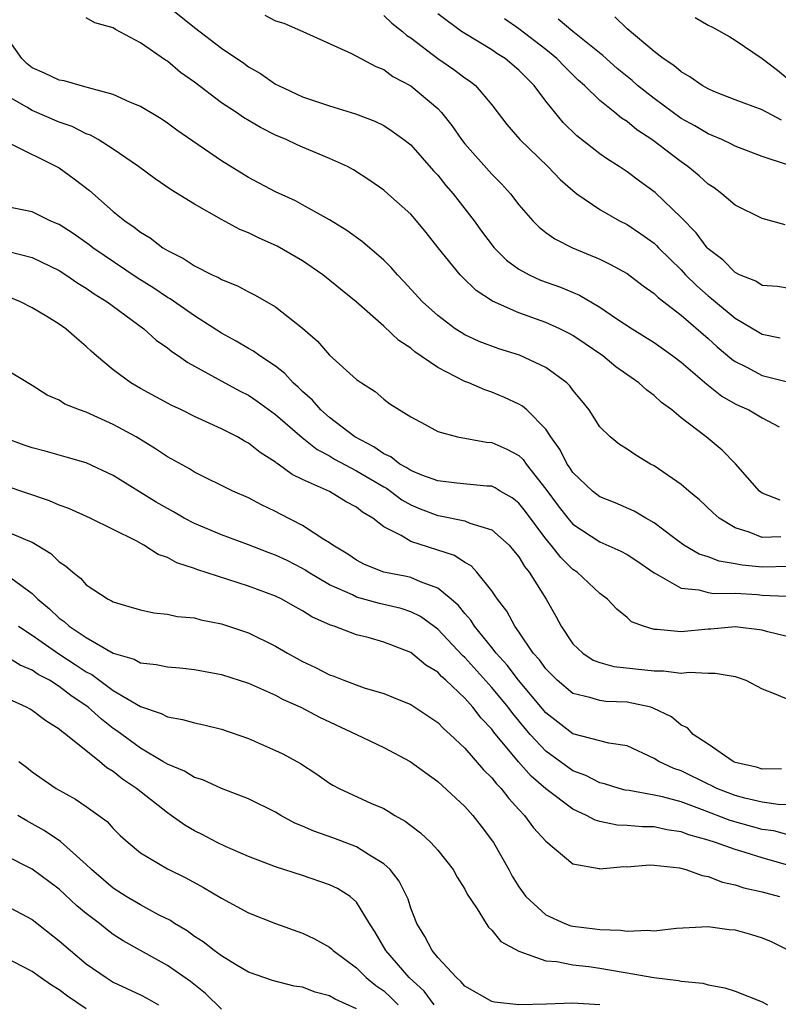
# Model space of a CAD drawing. Units: inches. Extents: x 2616000 to 2619000, y 1509000 to 1512000.
# Drawn here: x 2616450 to 2616506, y 1509751 to 1509824 of the extents above; entities that cross this region are included whole.
import ezdxf

# ---------------------------------------------------------------- set-up
doc = ezdxf.new("R2010")
doc.units = ezdxf.units.IN
doc.header["$MEASUREMENT"] = 0
doc.layers.add('LD26161509_2ft', color=112, linetype='Continuous')

msp = doc.modelspace()

# ---------------------------------------------------------------- linework, layer by layer
at = {"layer": 'LD26161509_2ft'}
for points, elevation in [([(2616460.896, 1509825), (2616463, 1509823.292), (2616465, 1509821.758), (2616466.645, 1509820.645), (2616467, 1509820.384), (2616467.886, 1509819.886), (2616469, 1509819.115), (2616469.212, 1509819), (2616471, 1509818.174), (2616473, 1509817.499), (2616474.916, 1509816.916), (2616476.358, 1509816.358), (2616477, 1509816.037), (2616477.638, 1509815.638), (2616478.502, 1509815), (2616479, 1509814.608), (2616480.69, 1509812.69), (2616481, 1509812.367), (2616481.609, 1509811.609), (2616482.147, 1509811), (2616483.692, 1509809), (2616484.234, 1509808.234), (2616485.185, 1509807), (2616486.091, 1509806.091), (2616487, 1509805.425), (2616487.766, 1509805), (2616488.606, 1509804.606), (2616490.078, 1509804.078), (2616491.487, 1509803.487), (2616493, 1509802.594), (2616494.252, 1509801.748), (2616495.393, 1509801), (2616497, 1509799.982), (2616498.385, 1509799), (2616499, 1509798.537), (2616500.904, 1509796.904), (2616502.015, 1509796.015), (2616503, 1509795.465), (2616503.311, 1509795.311), (2616504.019, 1509795), (2616505, 1509794.411), (2616506.255, 1509793.745)], 8058), ([(2616506.323, 1509788.323), (2616505, 1509788.855), (2616504.91, 1509788.911), (2616504.807, 1509789), (2616503.022, 1509791.023), (2616502.031, 1509792.031), (2616500.851, 1509793), (2616499, 1509794.422), (2616498.317, 1509795), (2616497.558, 1509795.559), (2616497, 1509796.075), (2616496.458, 1509796.458), (2616495.874, 1509797), (2616494.181, 1509798.181), (2616493.2, 1509799), (2616491.902, 1509799.902), (2616491, 1509800.503), (2616490.683, 1509800.684), (2616490.042, 1509801), (2616489, 1509801.472), (2616487, 1509802.179), (2616485.054, 1509803.054), (2616483.844, 1509803.844), (2616482.821, 1509804.821), (2616482.655, 1509805), (2616481.023, 1509807), (2616480.132, 1509808.131), (2616479.416, 1509809), (2616479, 1509809.476), (2616477.318, 1509811), (2616477, 1509811.272), (2616475.987, 1509811.987), (2616474.765, 1509812.765), (2616474.314, 1509813), (2616473, 1509813.612), (2616471, 1509814.435), (2616470.606, 1509814.606), (2616469.785, 1509815), (2616469, 1509815.336), (2616467.886, 1509815.886), (2616466.63, 1509816.63), (2616466.105, 1509817), (2616465, 1509817.732), (2616463, 1509819.25), (2616461.977, 1509819.977), (2616461, 1509820.795), (2616460.87, 1509820.87), (2616459, 1509822.16), (2616457.157, 1509823.157), (2616457, 1509823.274), (2616455.646, 1509823.646), (2616455, 1509824.012)], 8056), ([(2616468.203, 1509824.203), (2616469, 1509823.796), (2616469.607, 1509823.607), (2616471.018, 1509823), (2616474.624, 1509821.376), (2616476.414, 1509820.414), (2616477, 1509820.187), (2616477.68, 1509819.68), (2616479, 1509818.972), (2616481, 1509817.294), (2616481.285, 1509817), (2616482.047, 1509816.047), (2616482.749, 1509815), (2616483, 1509814.679), (2616485, 1509812.438), (2616485.724, 1509811.723), (2616486.379, 1509811), (2616487, 1509810.179), (2616488.023, 1509809), (2616488.514, 1509808.514), (2616489, 1509808.133), (2616489.654, 1509807.654), (2616490.976, 1509807), (2616493, 1509806.154), (2616493.774, 1509805.773), (2616495, 1509805.087), (2616496.185, 1509804.185), (2616497, 1509803.628), (2616497.313, 1509803.313), (2616499, 1509802.017), (2616501, 1509800.288), (2616501.676, 1509799.676), (2616502.756, 1509798.756), (2616503, 1509798.587), (2616503.813, 1509798.187), (2616505, 1509797.562), (2616508.649, 1509796.649)], 8060), ([(2616477, 1509824.188), (2616477.614, 1509823.614), (2616478.4, 1509823), (2616478.714, 1509822.714), (2616479, 1509822.532), (2616480.997, 1509820.997), (2616482.188, 1509820.188), (2616483, 1509819.578), (2616483.348, 1509819.348), (2616483.795, 1509819), (2616485, 1509817.571), (2616486.115, 1509816.115), (2616487.07, 1509815), (2616489.146, 1509813), (2616490.056, 1509812.056), (2616491, 1509811.227), (2616491.292, 1509811), (2616493, 1509809.82), (2616494.435, 1509809), (2616495, 1509808.712), (2616496.032, 1509808.032), (2616497, 1509807.334), (2616497.176, 1509807.176), (2616497.334, 1509807), (2616499, 1509805.364), (2616499.338, 1509805), (2616500.174, 1509804.174), (2616501, 1509803.446), (2616501.258, 1509803.258), (2616501.546, 1509803), (2616503, 1509801.801), (2616504.745, 1509800.745), (2616505, 1509800.599), (2616506.335, 1509800.335)], 8062), ([(2616507, 1509803.989), (2616506.134, 1509804.134), (2616505, 1509804.212), (2616504.524, 1509804.524), (2616503.32, 1509805), (2616503, 1509805.164), (2616502.096, 1509806.096), (2616501, 1509806.929), (2616500.934, 1509807), (2616500.116, 1509808.116), (2616499, 1509809.246), (2616497.08, 1509811.08), (2616495.915, 1509811.915), (2616495, 1509812.616), (2616494.423, 1509813), (2616493.545, 1509813.545), (2616493, 1509813.951), (2616491.288, 1509815.288), (2616490.279, 1509816.278), (2616489, 1509817.839), (2616488.134, 1509819), (2616487, 1509820.135), (2616485.983, 1509821), (2616485.381, 1509821.381), (2616485, 1509821.652), (2616483, 1509822.848), (2616482.769, 1509823), (2616481, 1509824.311)], 8064), ([(2616506.708, 1509808.708), (2616505, 1509809.161), (2616503, 1509810.161), (2616502.026, 1509811), (2616501.437, 1509811.437), (2616501, 1509811.716), (2616500.334, 1509812.334), (2616499.511, 1509813), (2616499, 1509813.346), (2616496.827, 1509815), (2616495.728, 1509815.728), (2616495, 1509816.332), (2616494.588, 1509816.588), (2616494.102, 1509817), (2616493, 1509817.883), (2616491.848, 1509819), (2616491.399, 1509819.399), (2616490.393, 1509820.393), (2616489.821, 1509821), (2616489, 1509821.667), (2616487, 1509823.198), (2616485.938, 1509823.938)], 8066), ([(2616506.86, 1509813.14), (2616505, 1509813.764), (2616503, 1509814.512), (2616502.686, 1509814.686), (2616502.007, 1509815), (2616501.305, 1509815.305), (2616501, 1509815.418), (2616500.01, 1509816.01), (2616499, 1509816.56), (2616497, 1509818.032), (2616495.786, 1509819), (2616495.37, 1509819.37), (2616495, 1509819.659), (2616494.269, 1509820.269), (2616493.214, 1509821.214), (2616491, 1509823.009), (2616489.913, 1509823.913)], 8068), ([(2616506.432, 1509816.433), (2616505, 1509817.204), (2616503, 1509817.942), (2616501.428, 1509818.572), (2616501, 1509818.748), (2616500.552, 1509819), (2616499.649, 1509819.649), (2616499, 1509820.006), (2616498.476, 1509820.476), (2616497.683, 1509821), (2616497, 1509821.522), (2616495, 1509823.207), (2616494.093, 1509824.093)], 8070), ([(2616500.035, 1509824.035), (2616501, 1509823.471), (2616501.318, 1509823.318), (2616502.597, 1509822.597), (2616503, 1509822.355), (2616505, 1509821.01), (2616506.135, 1509820.135), (2616507, 1509819.429)], 8072), ([(2616506.391, 1509785.609), (2616505, 1509785.567), (2616504.04, 1509785.961), (2616503, 1509786.273), (2616501.813, 1509787), (2616501.385, 1509787.385), (2616500.356, 1509788.356), (2616499.57, 1509789), (2616499, 1509789.496), (2616497, 1509790.864), (2616496.736, 1509791), (2616495.649, 1509791.649), (2616495, 1509792.105), (2616494.456, 1509792.456), (2616493.764, 1509793), (2616493, 1509793.754), (2616492.2, 1509795), (2616491.669, 1509795.669), (2616491, 1509796.468), (2616490.781, 1509796.781), (2616490.541, 1509797), (2616489, 1509798.146), (2616487.045, 1509799.045), (2616485.52, 1509799.52), (2616484.064, 1509800.064), (2616483, 1509800.566), (2616482.722, 1509800.722), (2616482.298, 1509801), (2616481, 1509801.977), (2616479.874, 1509803), (2616478.497, 1509804.497), (2616478.013, 1509805), (2616477.549, 1509805.549), (2616477, 1509806.092), (2616475.439, 1509807.439), (2616474.281, 1509808.281), (2616473, 1509809.063), (2616471, 1509810.188), (2616470.471, 1509810.471), (2616469, 1509811.134), (2616467, 1509812.202), (2616465, 1509813.427), (2616462.875, 1509814.876), (2616461.697, 1509815.697), (2616461, 1509816.217), (2616460.535, 1509816.535), (2616459, 1509817.457), (2616458.229, 1509817.771), (2616457, 1509818.346), (2616455.177, 1509818.823), (2616455, 1509818.89), (2616454.544, 1509819), (2616453.357, 1509819.357), (2616453, 1509819.402), (2616451.922, 1509819.922), (2616451, 1509820.314), (2616450.618, 1509820.618), (2616450.229, 1509821), (2616449, 1509822.747)], 8054), ([(2616507, 1509783.425), (2616505, 1509783.365), (2616503.513, 1509783.513), (2616503, 1509783.626), (2616501.811, 1509783.812), (2616501, 1509784.142), (2616500.342, 1509784.341), (2616499.208, 1509785), (2616498.437, 1509785.563), (2616497, 1509786.659), (2616496.39, 1509787), (2616495.52, 1509787.52), (2616494.13, 1509788.13), (2616493, 1509788.579), (2616492.444, 1509789), (2616491, 1509790.366), (2616490.756, 1509790.756), (2616490.579, 1509791), (2616490.058, 1509792.058), (2616489.376, 1509793), (2616489, 1509793.573), (2616487.578, 1509795), (2616487.276, 1509795.276), (2616487, 1509795.438), (2616485.933, 1509795.933), (2616485, 1509796.31), (2616484.479, 1509796.48), (2616483.299, 1509797), (2616483, 1509797.112), (2616481, 1509798.149), (2616479.31, 1509799.31), (2616479, 1509799.569), (2616478.128, 1509800.128), (2616477, 1509801.195), (2616474.961, 1509803), (2616472.5, 1509805), (2616471, 1509806.028), (2616469.124, 1509807.124), (2616467.737, 1509807.737), (2616467, 1509808.102), (2616466.357, 1509808.357), (2616465, 1509809.101), (2616463, 1509810.233), (2616461.286, 1509811.286), (2616460.093, 1509812.093), (2616458.87, 1509813), (2616457, 1509814.29), (2616455.882, 1509815), (2616455.324, 1509815.324), (2616455, 1509815.44), (2616453.961, 1509815.961), (2616453, 1509816.297), (2616451, 1509817.147), (2616450.609, 1509817.391), (2616449, 1509818.317)], 8052), ([(2616449.22, 1509814.78), (2616453, 1509812.916), (2616454.111, 1509812.111), (2616455.228, 1509811.227), (2616457, 1509809.695), (2616457.845, 1509809), (2616458.534, 1509808.534), (2616459, 1509808.155), (2616459.727, 1509807.727), (2616460.662, 1509807), (2616461, 1509806.787), (2616462.204, 1509806.204), (2616463, 1509805.658), (2616464.306, 1509805), (2616464.789, 1509804.789), (2616465, 1509804.65), (2616466.185, 1509804.185), (2616467, 1509803.734), (2616467.493, 1509803.493), (2616469, 1509802.638), (2616471, 1509801.049), (2616472.098, 1509800.098), (2616473, 1509799.066), (2616475, 1509797.25), (2616475.355, 1509797), (2616476.372, 1509796.372), (2616477, 1509795.798), (2616477.457, 1509795.457), (2616479, 1509794.499), (2616480.08, 1509793.92), (2616481, 1509793.405), (2616482.469, 1509793), (2616484.616, 1509792.615), (2616485, 1509792.591), (2616486.11, 1509792.11), (2616487, 1509791.631), (2616487.327, 1509791.327), (2616487.547, 1509791), (2616489, 1509789.129), (2616489.911, 1509787.911), (2616490.618, 1509787), (2616491, 1509786.556), (2616493, 1509785.254), (2616494.554, 1509784.553), (2616495, 1509784.311), (2616495.795, 1509783.796), (2616497, 1509782.942), (2616497.108, 1509782.892), (2616499, 1509781.804), (2616500.306, 1509781.694), (2616501, 1509781.505), (2616501.431, 1509781.432), (2616503, 1509781.44), (2616504.66, 1509781.34), (2616505, 1509781.307), (2616506.788, 1509781.212)], 8050), ([(2616509, 1509777.719), (2616505.408, 1509778.592), (2616505, 1509778.704), (2616503, 1509778.948), (2616501.212, 1509778.788), (2616501, 1509778.787), (2616499, 1509778.586), (2616497.234, 1509778.766), (2616497, 1509778.763), (2616496.208, 1509779), (2616495.332, 1509779.332), (2616495, 1509779.651), (2616494.251, 1509780.252), (2616493.567, 1509781), (2616493, 1509781.413), (2616491.311, 1509783), (2616491, 1509783.206), (2616490.093, 1509784.092), (2616489.401, 1509785), (2616489, 1509785.473), (2616487.487, 1509787.487), (2616487, 1509788.105), (2616486.498, 1509788.499), (2616485.618, 1509789), (2616485.241, 1509789.241), (2616485, 1509789.352), (2616484.626, 1509789.374), (2616482.419, 1509789.581), (2616481, 1509789.759), (2616479.816, 1509790.184), (2616479, 1509790.532), (2616478.721, 1509790.721), (2616478.184, 1509791), (2616477.527, 1509791.526), (2616477, 1509791.745), (2616476.271, 1509792.272), (2616474.863, 1509793), (2616473, 1509794.443), (2616472.346, 1509795), (2616471.728, 1509795.728), (2616471, 1509796.365), (2616470.685, 1509796.685), (2616470.317, 1509797), (2616469.695, 1509797.695), (2616469, 1509798.23), (2616467.835, 1509799), (2616467.36, 1509799.36), (2616467, 1509799.557), (2616466.099, 1509800.099), (2616465, 1509800.69), (2616463, 1509801.964), (2616461.209, 1509803.21), (2616461, 1509803.322), (2616460, 1509804), (2616458.772, 1509804.772), (2616455.49, 1509807), (2616455.215, 1509807.215), (2616454.042, 1509808.043), (2616453, 1509808.709), (2616452.807, 1509808.807), (2616452.333, 1509809), (2616451, 1509809.662), (2616447, 1509810.45)], 8048), ([(2616449.271, 1509806.729), (2616451, 1509806.286), (2616453, 1509805.306), (2616453.481, 1509805), (2616454.371, 1509804.371), (2616455, 1509803.999), (2616455.585, 1509803.585), (2616456.534, 1509803), (2616459.256, 1509801), (2616460.166, 1509800.166), (2616461, 1509799.595), (2616461.326, 1509799.326), (2616461.827, 1509799), (2616462.505, 1509798.505), (2616465.252, 1509797), (2616466.392, 1509796.392), (2616467, 1509796.086), (2616467.65, 1509795.65), (2616469, 1509794.664), (2616470.959, 1509792.96), (2616472.079, 1509792.079), (2616473, 1509791.606), (2616473.373, 1509791.372), (2616475, 1509790.495), (2616477, 1509789.309), (2616477.203, 1509789.203), (2616477.504, 1509789), (2616478.354, 1509788.354), (2616479, 1509787.986), (2616479.691, 1509787.691), (2616481, 1509787.187), (2616481.168, 1509787.168), (2616483, 1509786.795), (2616483.372, 1509786.628), (2616485, 1509786.125), (2616486.273, 1509785), (2616486.61, 1509784.61), (2616487, 1509784.122), (2616487.418, 1509783.419), (2616487.765, 1509783), (2616489.026, 1509781), (2616489.735, 1509779.735), (2616490.121, 1509779), (2616491, 1509777.706), (2616491.722, 1509777), (2616492.497, 1509776.498), (2616493, 1509776.311), (2616494.028, 1509776.027), (2616497, 1509775.689), (2616497.695, 1509775.695), (2616499, 1509775.539), (2616499.605, 1509775.605), (2616501, 1509775.521), (2616501.525, 1509775.525), (2616503, 1509775.269), (2616503.216, 1509775.216), (2616503.795, 1509775), (2616505, 1509774.367), (2616506.021, 1509773.979), (2616507, 1509773.546)], 8046), ([(2616506.438, 1509768.438), (2616505, 1509768.427), (2616504.567, 1509768.567), (2616503, 1509768.93), (2616502.844, 1509769), (2616501, 1509770.278), (2616499.901, 1509771), (2616499.473, 1509771.473), (2616499, 1509771.685), (2616498.3, 1509772.3), (2616496.947, 1509772.947), (2616496.763, 1509773), (2616495, 1509773.389), (2616493.443, 1509773.443), (2616493, 1509773.494), (2616492.261, 1509773.739), (2616491, 1509774.028), (2616489.843, 1509775), (2616489, 1509775.837), (2616488.515, 1509776.514), (2616488.068, 1509777), (2616487, 1509778.573), (2616486.694, 1509779), (2616486.112, 1509780.111), (2616485.408, 1509781), (2616485.254, 1509781.254), (2616485, 1509781.607), (2616483.89, 1509783), (2616483.463, 1509783.463), (2616483, 1509783.717), (2616482.238, 1509784.238), (2616479, 1509785.26), (2616478.291, 1509785.709), (2616477, 1509786.363), (2616476.193, 1509787), (2616475.442, 1509787.442), (2616475, 1509787.809), (2616474.214, 1509788.214), (2616473, 1509788.961), (2616471, 1509789.861), (2616470.232, 1509790.232), (2616469.198, 1509791), (2616469.075, 1509791.075), (2616469, 1509791.144), (2616467.856, 1509791.856), (2616467, 1509792.546), (2616466.697, 1509792.697), (2616466.182, 1509793), (2616465, 1509793.609), (2616463, 1509794.524), (2616462.041, 1509795), (2616461.332, 1509795.332), (2616459, 1509796.599), (2616458.302, 1509797), (2616457, 1509797.966), (2616455.761, 1509799), (2616455.356, 1509799.356), (2616455, 1509799.699), (2616454.292, 1509800.292), (2616453.489, 1509801), (2616453, 1509801.345), (2616452.084, 1509801.916), (2616451, 1509802.563), (2616450.134, 1509803), (2616449, 1509803.458)], 8044), ([(2616507, 1509765.793), (2616506.187, 1509765.813), (2616505, 1509765.983), (2616503.722, 1509766.278), (2616503, 1509766.472), (2616501.639, 1509767), (2616501.221, 1509767.221), (2616501, 1509767.313), (2616499, 1509768.292), (2616498.463, 1509768.463), (2616497.348, 1509769), (2616497, 1509769.225), (2616495, 1509770.157), (2616493.645, 1509770.355), (2616491, 1509771.045), (2616489, 1509772.603), (2616486.98, 1509775), (2616486.123, 1509776.123), (2616485.319, 1509777), (2616485, 1509777.421), (2616483.729, 1509779), (2616483.452, 1509779.452), (2616483, 1509779.947), (2616482.527, 1509780.526), (2616481.989, 1509781), (2616481, 1509781.826), (2616479.72, 1509782.28), (2616479, 1509782.61), (2616478.685, 1509782.686), (2616477.006, 1509783.006), (2616475.572, 1509783.572), (2616475, 1509783.886), (2616474.341, 1509784.341), (2616473.229, 1509785), (2616473, 1509785.174), (2616472.575, 1509785.425), (2616471, 1509786.459), (2616469.313, 1509787.313), (2616469, 1509787.487), (2616467.97, 1509787.97), (2616467, 1509788.496), (2616465.845, 1509789), (2616463, 1509790.403), (2616462.634, 1509790.634), (2616461, 1509791.54), (2616460.13, 1509792.13), (2616458.681, 1509793), (2616457, 1509793.932), (2616455, 1509794.83), (2616454.5, 1509795), (2616453.424, 1509795.424), (2616453, 1509795.713), (2616452.104, 1509796.105), (2616451, 1509796.817), (2616449, 1509798.008)], 8042), ([(2616507, 1509763.536), (2616505.855, 1509763.855), (2616505, 1509763.973), (2616502.634, 1509764.634), (2616500.573, 1509765.427), (2616499, 1509765.998), (2616497.62, 1509766.38), (2616497, 1509766.51), (2616495.161, 1509766.839), (2616494.874, 1509766.874), (2616494.413, 1509767), (2616493.331, 1509767.331), (2616493, 1509767.416), (2616491.958, 1509767.958), (2616491, 1509768.305), (2616489, 1509769.745), (2616487.838, 1509771), (2616486.548, 1509772.548), (2616486.215, 1509773), (2616485, 1509774.461), (2616483, 1509776.695), (2616482.838, 1509776.838), (2616481, 1509778.781), (2616479.712, 1509779.712), (2616479, 1509780.07), (2616478.304, 1509780.304), (2616476.691, 1509780.691), (2616475, 1509781.16), (2616474.682, 1509781.318), (2616473, 1509782.074), (2616471.423, 1509783), (2616471.174, 1509783.174), (2616471, 1509783.272), (2616469.853, 1509783.853), (2616469, 1509784.264), (2616468.456, 1509784.456), (2616467, 1509785.018), (2616465, 1509785.761), (2616463, 1509786.603), (2616462.247, 1509787), (2616461.457, 1509787.457), (2616461, 1509787.7), (2616460.181, 1509788.181), (2616457, 1509790.144), (2616455, 1509791.083), (2616453.518, 1509791.518), (2616453, 1509791.648), (2616451.95, 1509791.95), (2616451, 1509792.19), (2616450.401, 1509792.401), (2616448.949, 1509792.949)], 8040), ([(2616508.002, 1509761), (2616505, 1509761.857), (2616503.729, 1509762.271), (2616503, 1509762.479), (2616501.558, 1509763), (2616501, 1509763.176), (2616499.568, 1509763.568), (2616499, 1509763.79), (2616497.941, 1509763.941), (2616497, 1509764.149), (2616496.151, 1509764.151), (2616495, 1509764.247), (2616494.279, 1509764.279), (2616493, 1509764.542), (2616492.642, 1509764.642), (2616492.008, 1509765), (2616491, 1509765.456), (2616489, 1509766.971), (2616487.907, 1509767.907), (2616486.976, 1509768.976), (2616485.16, 1509771.16), (2616485, 1509771.378), (2616484.206, 1509772.206), (2616483.606, 1509773), (2616483, 1509773.679), (2616481.608, 1509775), (2616481.285, 1509775.285), (2616481, 1509775.595), (2616480.122, 1509776.122), (2616479, 1509777.044), (2616477, 1509777.822), (2616475.844, 1509778.156), (2616475, 1509778.364), (2616473.329, 1509779), (2616473.073, 1509779.073), (2616471.684, 1509779.684), (2616471, 1509780.141), (2616470.442, 1509780.442), (2616469.467, 1509781), (2616469, 1509781.225), (2616467, 1509781.967), (2616463.189, 1509783.19), (2616463, 1509783.268), (2616461.697, 1509783.697), (2616461, 1509784.077), (2616460.313, 1509784.313), (2616459.256, 1509785), (2616458.692, 1509785.308), (2616457, 1509786.157), (2616455.278, 1509787), (2616453.702, 1509787.701), (2616453, 1509787.953), (2616452.281, 1509788.281), (2616449, 1509789.379)], 8038), ([(2616449, 1509786.06), (2616450.667, 1509785.334), (2616451, 1509785.21), (2616451.375, 1509785), (2616452.387, 1509784.387), (2616453, 1509783.775), (2616453.476, 1509783.476), (2616454.003, 1509783), (2616454.566, 1509782.566), (2616455, 1509782.071), (2616456.615, 1509781), (2616456.879, 1509780.879), (2616457, 1509780.797), (2616458.396, 1509780.397), (2616459, 1509780.205), (2616459.998, 1509779.998), (2616461, 1509779.892), (2616461.73, 1509779.73), (2616463, 1509779.611), (2616463.478, 1509779.478), (2616465, 1509779.186), (2616467, 1509778.505), (2616469, 1509777.524), (2616469.887, 1509777), (2616470.604, 1509776.604), (2616471, 1509776.399), (2616471.956, 1509775.957), (2616473, 1509775.411), (2616473.312, 1509775.312), (2616474.065, 1509775), (2616475.555, 1509774.445), (2616477, 1509774.016), (2616477.734, 1509773.734), (2616479, 1509773.21), (2616481, 1509771.888), (2616481.427, 1509771.427), (2616481.923, 1509771), (2616483, 1509769.977), (2616484.375, 1509768.375), (2616485, 1509767.775), (2616485.335, 1509767.335), (2616485.68, 1509767), (2616486.251, 1509766.251), (2616487, 1509765.435), (2616487.421, 1509765), (2616488.087, 1509764.088), (2616489, 1509763.11), (2616491, 1509761.429), (2616492.932, 1509761.069), (2616493, 1509761.044), (2616494.777, 1509761.223), (2616495, 1509761.21), (2616496.665, 1509761.335), (2616497, 1509761.334), (2616498.884, 1509761.116), (2616499.348, 1509761), (2616500.549, 1509760.549), (2616501, 1509760.481), (2616502.071, 1509760.071), (2616503, 1509759.877), (2616503.65, 1509759.65), (2616505, 1509759.356), (2616505.265, 1509759.265), (2616506.279, 1509759)], 8036), ([(2616449.425, 1509782.575), (2616451, 1509781.41), (2616451.411, 1509781), (2616452.284, 1509780.284), (2616453, 1509779.592), (2616453.354, 1509779.353), (2616453.723, 1509779), (2616455, 1509778.155), (2616457, 1509777.005), (2616458.552, 1509776.552), (2616459, 1509776.303), (2616460.179, 1509776.179), (2616461, 1509775.993), (2616461.924, 1509775.923), (2616463, 1509775.808), (2616463.679, 1509775.679), (2616465, 1509775.427), (2616467, 1509774.778), (2616469, 1509773.889), (2616469.571, 1509773.571), (2616470.878, 1509773), (2616472.264, 1509772.264), (2616474.988, 1509771), (2616477, 1509770.017), (2616478.963, 1509769), (2616481, 1509767.513), (2616483, 1509765.673), (2616483.607, 1509765), (2616484.215, 1509764.215), (2616485.121, 1509763), (2616486.246, 1509761), (2616486.506, 1509760.506), (2616487, 1509759.717), (2616487.523, 1509759), (2616489, 1509757.654), (2616490.402, 1509757), (2616490.841, 1509756.841), (2616491, 1509756.804), (2616492.617, 1509756.617), (2616493, 1509756.553), (2616494.519, 1509756.519), (2616495, 1509756.43), (2616496.509, 1509756.509), (2616497, 1509756.454), (2616498.671, 1509756.671), (2616501, 1509756.794), (2616502.568, 1509756.568), (2616503, 1509756.529), (2616504.201, 1509756.201), (2616505, 1509755.956), (2616505.673, 1509755.674), (2616506.991, 1509755)], 8034), ([(2616449.99, 1509779), (2616451, 1509778.334), (2616452.962, 1509776.962), (2616454.18, 1509776.18), (2616455, 1509775.625), (2616455.417, 1509775.417), (2616457, 1509774.256), (2616459, 1509773.064), (2616460.543, 1509772.543), (2616461, 1509772.287), (2616462.11, 1509772.11), (2616463, 1509771.843), (2616463.701, 1509771.701), (2616465, 1509771.39), (2616467, 1509770.697), (2616469, 1509769.818), (2616469.55, 1509769.55), (2616470.837, 1509768.837), (2616472.049, 1509768.049), (2616473, 1509767.388), (2616473.241, 1509767.241), (2616473.702, 1509767), (2616476.108, 1509765.892), (2616477, 1509765.503), (2616477.328, 1509765.328), (2616477.829, 1509765), (2616478.59, 1509764.59), (2616479, 1509764.247), (2616479.713, 1509763.713), (2616480.483, 1509763), (2616481, 1509762.434), (2616482.134, 1509761), (2616482.446, 1509760.445), (2616483, 1509759.536), (2616483.177, 1509759.177), (2616483.914, 1509758.086), (2616484.574, 1509757), (2616484.745, 1509756.745), (2616485, 1509756.522), (2616485.674, 1509755.674), (2616487, 1509754.963), (2616489, 1509754.252), (2616489.808, 1509754.192), (2616491, 1509753.937), (2616492.185, 1509753.815), (2616493, 1509753.697), (2616494.574, 1509753.426), (2616495, 1509753.366), (2616496.994, 1509753.007), (2616498.801, 1509752.801), (2616499, 1509752.735), (2616500.598, 1509752.599), (2616501, 1509752.461), (2616502.242, 1509752.241), (2616503, 1509751.996), (2616505, 1509751.214), (2616505.383, 1509751)], 8032), ([(2616493, 1509751), (2616491, 1509751.108), (2616489.036, 1509751.036), (2616487, 1509750.986), (2616485.191, 1509751.191), (2616485, 1509751.244), (2616483, 1509752.377), (2616482.719, 1509752.719), (2616482.379, 1509753), (2616481, 1509754.496), (2616480.576, 1509755), (2616480.056, 1509756.056), (2616479.447, 1509757), (2616479, 1509758.147), (2616478.801, 1509758.801), (2616478.147, 1509760.147), (2616477.472, 1509761), (2616477, 1509761.432), (2616475.946, 1509762.054), (2616475, 1509762.667), (2616473.314, 1509763.314), (2616471.83, 1509763.83), (2616471, 1509764.209), (2616470.43, 1509764.43), (2616469.387, 1509765), (2616469, 1509765.238), (2616467, 1509766.242), (2616465, 1509767.004), (2616463.626, 1509767.626), (2616463, 1509767.814), (2616462.274, 1509768.275), (2616461, 1509768.787), (2616460.674, 1509769), (2616459, 1509769.972), (2616457.265, 1509771.265), (2616457, 1509771.436), (2616456.116, 1509772.116), (2616455.148, 1509773), (2616453.868, 1509773.868), (2616453, 1509774.546), (2616452.27, 1509775), (2616451.439, 1509775.439), (2616451, 1509775.742), (2616450.11, 1509776.11), (2616449, 1509776.81)], 8030), ([(2616480.733, 1509751), (2616479.996, 1509751.996), (2616478.895, 1509753), (2616477.15, 1509755), (2616476.377, 1509756.377), (2616475.952, 1509757), (2616475, 1509758.583), (2616474.511, 1509759), (2616473.589, 1509759.589), (2616473, 1509759.875), (2616471, 1509760.549), (2616469, 1509761.197), (2616467, 1509761.971), (2616465.294, 1509762.706), (2616464.684, 1509763), (2616463.585, 1509763.585), (2616463, 1509763.864), (2616462.281, 1509764.281), (2616461.283, 1509765), (2616461, 1509765.184), (2616458.713, 1509767), (2616457.692, 1509767.693), (2616457, 1509768.252), (2616456.525, 1509768.526), (2616455.977, 1509769), (2616453.498, 1509771), (2616453.201, 1509771.201), (2616453, 1509771.395), (2616452, 1509772.001), (2616451, 1509772.767), (2616450.854, 1509772.854), (2616450.584, 1509773), (2616449, 1509773.718)], 8028), ([(2616450.006, 1509769), (2616450.584, 1509768.584), (2616451, 1509768.238), (2616452.775, 1509767), (2616454.214, 1509766.214), (2616455, 1509765.675), (2616456.55, 1509764.55), (2616457, 1509764.047), (2616457.516, 1509763.516), (2616458.09, 1509763), (2616459, 1509762.244), (2616461, 1509761.051), (2616462.374, 1509760.374), (2616463.671, 1509759.671), (2616465, 1509758.882), (2616467, 1509757.801), (2616469, 1509757.002), (2616471, 1509756.287), (2616471.882, 1509755.882), (2616473, 1509755.259), (2616473.141, 1509755.14), (2616473.271, 1509755), (2616475, 1509753.716), (2616475.701, 1509753), (2616476.418, 1509752.418), (2616477, 1509752.021), (2616477.538, 1509751.538), (2616478.069, 1509751)], 8026), ([(2616475, 1509750.691), (2616473.409, 1509751.409), (2616473, 1509751.661), (2616471.936, 1509751.936), (2616471, 1509752.302), (2616470.375, 1509752.376), (2616468.785, 1509752.785), (2616467, 1509753.401), (2616466.037, 1509753.964), (2616465, 1509754.605), (2616464.468, 1509755), (2616463.652, 1509755.653), (2616463, 1509756.055), (2616462.458, 1509756.458), (2616461.538, 1509757), (2616461.219, 1509757.219), (2616460.344, 1509757.655), (2616459, 1509758.381), (2616457.958, 1509759), (2616457, 1509759.612), (2616455.379, 1509761), (2616455, 1509761.375), (2616453.085, 1509763.085), (2616451.893, 1509763.893), (2616451, 1509764.392), (2616450.597, 1509764.597), (2616449.944, 1509765)], 8024), ([(2616465, 1509750.68), (2616463.829, 1509751.829), (2616462.71, 1509752.71), (2616461, 1509753.904), (2616459.015, 1509755), (2616457.73, 1509755.73), (2616457, 1509756.205), (2616456.538, 1509756.538), (2616455.98, 1509757), (2616455, 1509757.753), (2616454.313, 1509758.314), (2616453, 1509759.537), (2616451, 1509761.034), (2616447.027, 1509763.027)], 8022), ([(2616449, 1509758.366), (2616451, 1509757.291), (2616453, 1509755.732), (2616453.834, 1509755), (2616455, 1509754.03), (2616456.46, 1509753), (2616457, 1509752.673), (2616459, 1509751.729), (2616459.48, 1509751.48), (2616460.336, 1509751)], 8020), ([(2616455, 1509750.686), (2616453.622, 1509751.622), (2616453, 1509752.089), (2616452.436, 1509752.436), (2616451.608, 1509753), (2616451, 1509753.45), (2616449, 1509754.491)], 8018)]:
    msp.add_lwpolyline(points, dxfattribs=dict(at, elevation=elevation))

doc.saveas('drawing.dxf')
